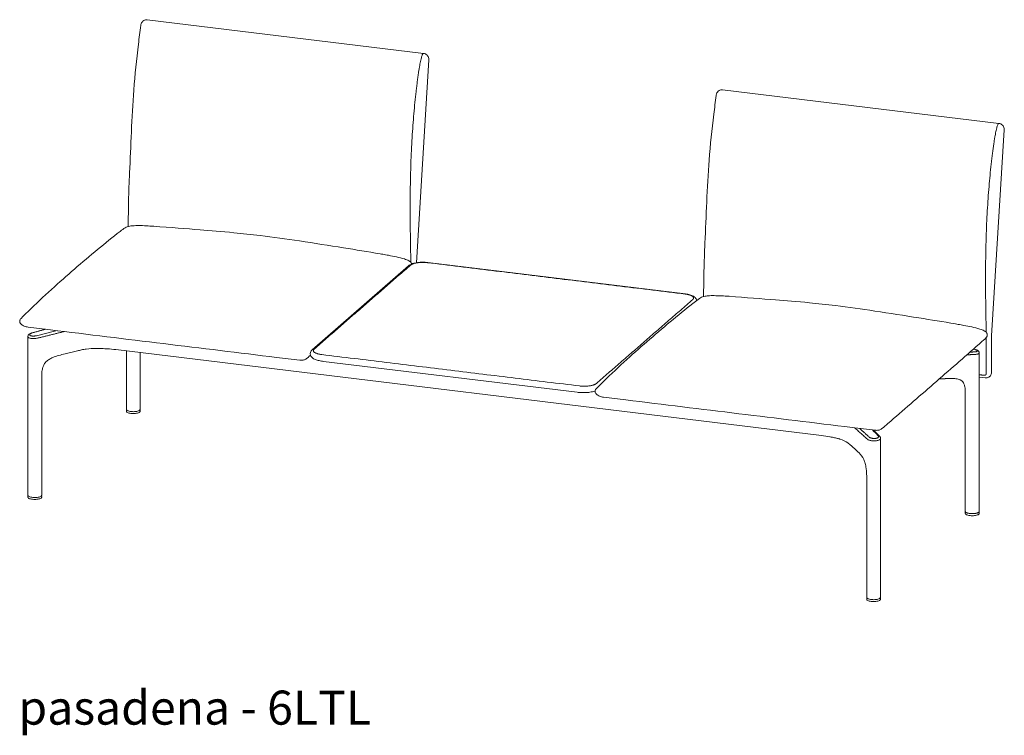
# Model space of a CAD drawing. Extents: x 727 to 1073, y -15548 to 197.
# Drawn here: x 993 to 1069, y -9375 to -9320 of the extents above; entities that cross this region are included whole.
import ezdxf

# ---------------------------------------------------------------- set-up
doc = ezdxf.new("R2010")
doc.units = 0
doc.header["$MEASUREMENT"] = 0
doc.layers.add('2D', color=7, linetype='CONTINUOUS', lineweight=20)
doc.layers.add('NOTES @ 1', color=7, linetype='CONTINUOUS', lineweight=20)
doc.styles.add('PRODUCT NOTES', font='arial.ttf', dxfattribs={"height": 1})

msp = doc.modelspace()

# ---------------------------------------------------------------- linework, layer by layer
at = {"layer": '2D', "extrusion": (-1.53488e-17, 0.945519, 0.325568)}
for p, q in [((1002.485, -9319.535), (1024.08, -9322.164)), ((1024.494, -9322.67), (1023.516, -9338.518)), ((1047.445, -9325.008), (1069.04, -9327.637)), ((1069.454, -9328.143), (1068.461, -9344.232)), ((994.507, -9343.71), (993.486, -9343.985)), ((993.154, -9356.669), (993.154, -9344.283)), ((1068.461, -9347.062), (1068.461, -9344.232)), ((997.024, -9345.398), (996.064, -9345.634)), ((1000.04, -9345.303), (1055.172, -9352.013)), ((1000.856, -9349.963), (1000.856, -9345.402)), ((1001.939, -9349.963), (1001.939, -9345.534)), ((1067.491, -9357.942), (1067.491, -9345.556)), ((994.237, -9356.669), (994.237, -9347.419)), ((1064.827, -9347.574), (1064.375, -9347.595)), ((1067.502, -9347.459), (1067.95, -9347.514)), ((1068.31, -9347.398), (1068.296, -9347.41)), ((1066.408, -9357.942), (1066.408, -9348.692)), ((1000.856, -9350.114), (1000.858, -9349.999)), ((1001.936, -9349.999), (1001.938, -9350.114)), ((1059.713, -9352.069), (1059.243, -9351.589)), ((1059.789, -9364.649), (1059.789, -9352.244)), ((1057.808, -9353.094), (1057.352, -9352.687)), ((1058.706, -9364.649), (1058.706, -9355.398)), ((993.155, -9356.821), (993.157, -9356.705)), ((994.235, -9356.705), (994.237, -9356.821)), ((1066.408, -9358.094), (1066.41, -9357.978)), ((1067.488, -9357.978), (1067.49, -9358.094)), ((1058.707, -9364.8), (1058.709, -9364.684)), ((1059.786, -9364.684), (1059.789, -9364.8))]:
    msp.add_line(p, q, dxfattribs=at)
at = {"layer": '2D', "extrusion": (-3.06975e-17, 0.945519, 0.325568)}
for p, q in [((1044.539, -9340.952), (1024.404, -9338.502)), ((1022.903, -9338.753), (1015.375, -9345.309)), ((1015.229, -9345.644), (1015.229, -9345.603)), ((1016.266, -9346.222), (1036.073, -9348.633))]:
    msp.add_line(p, q, dxfattribs=at)
at = {"layer": '2D'}
for points, knots in [([(1000.988, -9335.688), (1001.015, -9335.019), (1001.012, -9334.369), (1001.043, -9332.968), (1001.073, -9332.234), (1001.203, -9329.382), (1001.273, -9327.217), (1001.518, -9323.837), (1001.651, -9322.636), (1001.855, -9320.956), (1001.921, -9320.465), (1001.972, -9319.969)], [0.428421, 0.428421, 0.428421, 0.428421, 2.531069, 2.531069, 4.813369, 4.813369, 11.450235, 11.450235, 15.042324, 15.042324, 16.54444, 16.54444, 16.54444, 16.54444]), ([(1001.973, -9319.968), (1001.979, -9319.934), (1001.988, -9319.9), (1002.009, -9319.838), (1002.021, -9319.809), (1002.059, -9319.734), (1002.091, -9319.69), (1002.128, -9319.653)], [0, 0, 0, 0, 0.1074321, 0.1074321, 0.2009717, 0.2009717, 0.3598169, 0.3598169, 0.3598169, 0.3598169]), ([(1002.276, -9319.559), (1002.229, -9319.576), (1002.185, -9319.602), (1002.141, -9319.641), (1002.134, -9319.647), (1002.128, -9319.653)], [-1.3561442, -1.3561442, -1.3561442, -1.3561442, -0.9432995, -0.9432995, -0.874118, -0.874118, -0.874118, -0.874118]), ([(1002.276, -9319.559), (1002.322, -9319.542), (1002.371, -9319.533), (1002.442, -9319.532), (1002.463, -9319.533), (1002.485, -9319.535)], [0, 0, 0, 0, 0.1479505, 0.1479505, 0.2131716, 0.2131716, 0.2131716, 0.2131716]), ([(1024.062, -9322.167), (1024.035, -9322.177), (1024.007, -9322.216), (1023.981, -9322.277), (1023.955, -9322.336), (1023.931, -9322.414), (1023.906, -9322.511), (1023.891, -9322.567), (1023.876, -9322.631), (1023.86, -9322.702)], [0, 0, 0, 0, 0.39635, 0.39635, 0.39635, 0.778393, 0.778393, 0.778393, 1, 1, 1, 1]), ([(1024.08, -9322.164), (1024.129, -9322.17), (1024.178, -9322.184), (1024.268, -9322.227), (1024.31, -9322.257), (1024.383, -9322.327), (1024.415, -9322.369), (1024.463, -9322.46), (1024.48, -9322.511), (1024.494, -9322.597), (1024.496, -9322.634), (1024.494, -9322.67)], [0, 0, 0, 0, 0.1496235, 0.1496235, 0.3009247, 0.3009247, 0.454691, 0.454691, 0.6102444, 0.6102444, 0.7186901, 0.7186901, 0.7186901, 0.7186901]), ([(1023.86, -9322.702), (1023.847, -9322.762), (1023.819, -9322.895), (1023.775, -9323.129), (1023.731, -9323.383), (1023.696, -9323.608), (1023.666, -9323.803), (1023.632, -9324.043), (1023.589, -9324.354), (1023.54, -9324.742), (1023.476, -9325.282), (1023.402, -9325.984), (1023.292, -9327.161), (1023.198, -9328.411), (1023.125, -9329.743), (1023.089, -9330.653), (1023.065, -9331.444), (1023.046, -9332.309), (1023.032, -9333.382), (1023.03, -9334.62), (1023.04, -9336.163), (1023.062, -9337.471), (1023.077, -9338.221), (1023.082, -9338.45), (1023.082, -9338.485)], [0, 0, 0, 0, 0.0183635, 0.0367269, 0.0550904, 0.0734538, 0.0865525, 0.0996512, 0.1258485, 0.1520459, 0.1782432, 0.2306379, 0.2830326, 0.387822, 0.4402167, 0.4926114, 0.5243232, 0.556035, 0.6194586, 0.6828822, 0.7463057, 0.8731529, 0.9365764, 0.9486453, 0.9486453, 0.9486453, 0.9486453]), ([(1045.949, -9341.161), (1045.975, -9340.492), (1045.973, -9339.842), (1046.003, -9338.44), (1046.033, -9337.707), (1046.163, -9334.855), (1046.233, -9332.69), (1046.478, -9329.309), (1046.612, -9328.109), (1046.816, -9326.428), (1046.881, -9325.938), (1046.933, -9325.441)], [0.428421, 0.428421, 0.428421, 0.428421, 2.531069, 2.531069, 4.813369, 4.813369, 11.450235, 11.450235, 15.042324, 15.042324, 16.54444, 16.54444, 16.54444, 16.54444]), ([(1046.933, -9325.44), (1046.939, -9325.407), (1046.948, -9325.373), (1046.969, -9325.31), (1046.981, -9325.281), (1047.019, -9325.207), (1047.051, -9325.162), (1047.089, -9325.125)], [0, 0, 0, 0, 0.1074321, 0.1074321, 0.2009717, 0.2009717, 0.3598169, 0.3598169, 0.3598169, 0.3598169]), ([(1047.236, -9325.032), (1047.189, -9325.049), (1047.146, -9325.075), (1047.101, -9325.114), (1047.095, -9325.119), (1047.089, -9325.125)], [-1.3561442, -1.3561442, -1.3561442, -1.3561442, -0.9432995, -0.9432995, -0.874118, -0.874118, -0.874118, -0.874118]), ([(1047.236, -9325.032), (1047.282, -9325.015), (1047.332, -9325.006), (1047.402, -9325.004), (1047.424, -9325.005), (1047.445, -9325.008)], [0, 0, 0, 0, 0.1479505, 0.1479505, 0.2131716, 0.2131716, 0.2131716, 0.2131716]), ([(1069.022, -9327.639), (1068.995, -9327.65), (1068.968, -9327.688), (1068.941, -9327.75), (1068.916, -9327.808), (1068.891, -9327.887), (1068.866, -9327.984), (1068.851, -9328.04), (1068.836, -9328.103), (1068.82, -9328.175)], [0, 0, 0, 0, 0.39635, 0.39635, 0.39635, 0.778393, 0.778393, 0.778393, 1, 1, 1, 1]), ([(1069.04, -9327.637), (1069.089, -9327.643), (1069.138, -9327.657), (1069.228, -9327.7), (1069.27, -9327.729), (1069.344, -9327.8), (1069.375, -9327.842), (1069.423, -9327.933), (1069.44, -9327.983), (1069.455, -9328.07), (1069.457, -9328.107), (1069.454, -9328.143)], [0, 0, 0, 0, 0.1496235, 0.1496235, 0.3009247, 0.3009247, 0.454691, 0.454691, 0.6102444, 0.6102444, 0.7186901, 0.7186901, 0.7186901, 0.7186901]), ([(1068.82, -9328.175), (1068.807, -9328.235), (1068.779, -9328.368), (1068.735, -9328.602), (1068.692, -9328.856), (1068.656, -9329.081), (1068.627, -9329.276), (1068.592, -9329.516), (1068.55, -9329.827), (1068.501, -9330.215), (1068.437, -9330.755), (1068.362, -9331.456), (1068.252, -9332.634), (1068.158, -9333.884), (1068.085, -9335.216), (1068.049, -9336.125), (1068.026, -9336.917), (1068.006, -9337.782), (1067.993, -9338.854), (1067.99, -9340.093), (1068, -9341.635), (1068.022, -9342.943), (1068.038, -9343.693), (1068.042, -9343.923), (1068.043, -9343.958)], [0, 0, 0, 0, 0.0183635, 0.0367269, 0.0550904, 0.0734538, 0.0865525, 0.0996512, 0.1258485, 0.1520459, 0.1782432, 0.2306379, 0.2830326, 0.387822, 0.4402167, 0.4926114, 0.5243232, 0.556035, 0.6194586, 0.6828822, 0.7463057, 0.8731529, 0.9365764, 0.9486453, 0.9486453, 0.9486453, 0.9486453]), ([(993.144, -9342.343), (994.403, -9341.129), (995.623, -9340.03), (998.016, -9337.962), (999.226, -9336.945), (1000.361, -9336.069)], [0, 0, 0, 0, 10.007663, 10.007663, 20.508008, 20.508008, 20.508008, 20.508008]), ([(1000.765, -9335.782), (1000.81, -9335.753), (1000.859, -9335.731), (1000.976, -9335.689), (1001.046, -9335.673), (1001.232, -9335.638), (1001.349, -9335.628), (1001.633, -9335.612), (1001.797, -9335.613), (1002.161, -9335.622), (1002.358, -9335.631), (1002.566, -9335.643)], [0.000012, 0.000012, 0.000012, 0.000012, 0.161035, 0.161035, 0.379295, 0.379295, 0.750797, 0.750797, 1.322263, 1.322263, 2.04601, 2.04601, 2.04601, 2.04601]), ([(1003.005, -9335.668), (1004.268, -9335.76), (1005.569, -9335.865), (1007.419, -9336.011), (1008.304, -9336.079), (1009.92, -9336.235), (1010.61, -9336.309), (1011.313, -9336.395)], [0, 0, 0, 0, 4.181186, 4.181186, 7.407642, 7.407642, 9.612252, 9.612252, 9.612252, 9.612252]), ([(1011.313, -9336.395), (1012.315, -9336.517), (1013.351, -9336.663), (1015.533, -9336.991), (1016.692, -9337.173), (1018.779, -9337.504), (1019.728, -9337.66), (1020.675, -9337.818)], [0, 0, 0, 0, 3.146694, 3.146694, 6.634976, 6.634976, 9.598893, 9.598893, 9.598893, 9.598893]), ([(1020.676, -9337.818), (1020.824, -9337.843), (1020.969, -9337.871), (1021.186, -9337.912), (1021.256, -9337.925), (1021.327, -9337.938)], [0, 0, 0, 0, 0.4598052, 0.4598052, 0.6836673, 0.6836673, 0.6836673, 0.6836673]), ([(1021.327, -9337.938), (1021.757, -9338.017), (1022.186, -9338.09), (1022.707, -9338.263), (1022.82, -9338.307), (1022.984, -9338.4), (1023.042, -9338.441), (1023.11, -9338.516), (1023.129, -9338.544), (1023.148, -9338.585), (1023.153, -9338.598), (1023.157, -9338.61)], [0, 0, 0, 0, 1.29218, 1.29218, 1.652741, 1.652741, 1.865988, 1.865988, 1.969222, 1.969222, 2.010974, 2.010974, 2.010974, 2.010974]), ([(1022.903, -9338.753), (1022.969, -9338.696), (1023.049, -9338.653), (1023.246, -9338.575), (1023.371, -9338.542), (1023.635, -9338.498), (1023.775, -9338.485), (1024.044, -9338.476), (1024.176, -9338.48), (1024.336, -9338.494), (1024.37, -9338.497), (1024.404, -9338.502)], [0, 0, 0, 0, 0.389496, 0.389496, 0.840427, 0.840427, 1.263337, 1.263337, 1.649934, 1.649934, 1.757814, 1.757814, 1.757814, 1.757814]), ([(1044.539, -9340.952), (1044.661, -9340.967), (1044.778, -9340.99), (1044.989, -9341.048), (1045.084, -9341.086), (1045.21, -9341.159), (1045.252, -9341.189), (1045.322, -9341.258), (1045.352, -9341.296), (1045.394, -9341.381), (1045.407, -9341.427), (1045.411, -9341.475)], [0, 0, 0, 0, 0.388651, 0.388651, 0.792142, 0.792142, 1.018433, 1.018433, 1.226969, 1.226969, 1.418478, 1.418478, 1.418478, 1.418478]), ([(1038.105, -9347.815), (1039.363, -9346.601), (1040.583, -9345.503), (1042.976, -9343.435), (1044.187, -9342.418), (1045.322, -9341.542)], [0, 0, 0, 0, 10.007663, 10.007663, 20.508008, 20.508008, 20.508008, 20.508008]), ([(1045.725, -9341.255), (1045.77, -9341.226), (1045.819, -9341.204), (1045.936, -9341.162), (1046.006, -9341.145), (1046.192, -9341.111), (1046.309, -9341.101), (1046.593, -9341.085), (1046.758, -9341.086), (1047.121, -9341.095), (1047.318, -9341.104), (1047.527, -9341.115)], [0.000012, 0.000012, 0.000012, 0.000012, 0.161035, 0.161035, 0.379295, 0.379295, 0.750797, 0.750797, 1.322263, 1.322263, 2.04601, 2.04601, 2.04601, 2.04601]), ([(1047.965, -9341.141), (1049.228, -9341.233), (1050.53, -9341.337), (1052.379, -9341.484), (1053.264, -9341.552), (1054.88, -9341.707), (1055.57, -9341.782), (1056.273, -9341.867)], [0, 0, 0, 0, 4.181186, 4.181186, 7.407642, 7.407642, 9.612252, 9.612252, 9.612252, 9.612252]), ([(1056.273, -9341.867), (1057.275, -9341.989), (1058.312, -9342.135), (1060.493, -9342.464), (1061.653, -9342.645), (1063.739, -9342.977), (1064.689, -9343.132), (1065.635, -9343.291)], [0, 0, 0, 0, 3.146694, 3.146694, 6.634976, 6.634976, 9.598893, 9.598893, 9.598893, 9.598893]), ([(992.539, -9343.19), (992.527, -9343.159), (992.52, -9343.127), (992.519, -9343.068), (992.523, -9343.041), (992.539, -9342.988), (992.551, -9342.963), (992.582, -9342.913), (992.602, -9342.888), (992.624, -9342.865)], [0, 0, 0, 0, 0.0975643, 0.0975643, 0.1825631, 0.1825631, 0.2690926, 0.2690926, 0.3686798, 0.3686798, 0.3686798, 0.3686798]), ([(993.184, -9343.548), (993.076, -9343.535), (992.969, -9343.509), (992.785, -9343.429), (992.704, -9343.379), (992.601, -9343.281), (992.568, -9343.242), (992.543, -9343.199)], [0, 0, 0, 0, 0.3256896, 0.3256896, 0.603095, 0.603095, 0.752512, 0.752512, 0.752512, 0.752512]), ([(993.154, -9344.283), (993.154, -9344.256), (993.16, -9344.23), (993.178, -9344.181), (993.192, -9344.159), (993.227, -9344.115), (993.25, -9344.095), (993.312, -9344.051), (993.354, -9344.03), (993.428, -9344.002), (993.457, -9343.993), (993.486, -9343.985)], [0, 0, 0, 0, 0.0939738, 0.0939738, 0.1894805, 0.1894805, 0.3068298, 0.3068298, 0.4773864, 0.4773864, 0.5747347, 0.5747347, 0.5747347, 0.5747347]), ([(993.831, -9344.218), (993.804, -9344.225), (993.777, -9344.23), (993.749, -9344.235), (993.721, -9344.239), (993.693, -9344.242), (993.665, -9344.244), (993.637, -9344.246), (993.609, -9344.247), (993.582, -9344.247), (993.555, -9344.247), (993.529, -9344.246), (993.504, -9344.243), (993.479, -9344.241), (993.456, -9344.237), (993.434, -9344.232), (993.413, -9344.228), (993.393, -9344.222), (993.376, -9344.215), (993.359, -9344.209), (993.345, -9344.201), (993.333, -9344.193), (993.321, -9344.185), (993.312, -9344.176), (993.306, -9344.166), (993.3, -9344.157), (993.297, -9344.147), (993.297, -9344.137), (993.297, -9344.126), (993.3, -9344.116), (993.306, -9344.105), (993.312, -9344.094), (993.322, -9344.084), (993.334, -9344.073), (993.346, -9344.063), (993.361, -9344.053), (993.378, -9344.043), (993.396, -9344.033), (993.416, -9344.023), (993.439, -9344.015), (993.461, -9344.006), (993.486, -9343.998), (993.512, -9343.991)], [0, 0, 0, 0, 0.071429, 0.071429, 0.071429, 0.142857, 0.142857, 0.142857, 0.214286, 0.214286, 0.214286, 0.285714, 0.285714, 0.285714, 0.357143, 0.357143, 0.357143, 0.428571, 0.428571, 0.428571, 0.5, 0.5, 0.5, 0.571429, 0.571429, 0.571429, 0.642857, 0.642857, 0.642857, 0.714286, 0.714286, 0.714286, 0.785714, 0.785714, 0.785714, 0.857143, 0.857143, 0.857143, 0.928571, 0.928571, 0.928571, 1, 1, 1, 1]), ([(1065.636, -9343.291), (1065.785, -9343.316), (1065.93, -9343.344), (1066.146, -9343.385), (1066.217, -9343.398), (1066.288, -9343.411)], [0, 0, 0, 0, 0.4598052, 0.4598052, 0.6836673, 0.6836673, 0.6836673, 0.6836673]), ([(1066.288, -9343.411), (1066.717, -9343.49), (1067.146, -9343.563), (1067.667, -9343.736), (1067.78, -9343.779), (1067.944, -9343.872), (1068.003, -9343.913), (1068.07, -9343.989), (1068.089, -9344.016), (1068.111, -9344.062), (1068.116, -9344.079), (1068.127, -9344.125), (1068.128, -9344.155), (1068.122, -9344.209), (1068.115, -9344.234), (1068.105, -9344.263)], [0, 0, 0, 0, 1.29218, 1.29218, 1.652741, 1.652741, 1.865988, 1.865988, 1.969222, 1.969222, 2.025828, 2.025828, 2.118779, 2.118779, 2.197663, 2.197663, 2.197663, 2.197663]), ([(993.907, -9344.411), (993.87, -9344.419), (993.831, -9344.426), (993.792, -9344.431), (993.753, -9344.436), (993.714, -9344.439), (993.674, -9344.441), (993.635, -9344.443), (993.595, -9344.444), (993.557, -9344.443), (993.519, -9344.441), (993.482, -9344.439), (993.447, -9344.434), (993.411, -9344.43), (993.378, -9344.425), (993.348, -9344.418), (993.318, -9344.41), (993.29, -9344.402), (993.266, -9344.392), (993.242, -9344.383), (993.222, -9344.372), (993.205, -9344.361), (993.188, -9344.349), (993.175, -9344.336), (993.167, -9344.323), (993.159, -9344.31), (993.154, -9344.297), (993.154, -9344.283)], [0, 0, 0, 0, 0.0714286, 0.0714286, 0.0714286, 0.1428571, 0.1428571, 0.1428571, 0.2142857, 0.2142857, 0.2142857, 0.2857143, 0.2857143, 0.2857143, 0.3571429, 0.3571429, 0.3571429, 0.4285714, 0.4285714, 0.4285714, 0.5, 0.5, 0.5, 0.5714286, 0.5714286, 0.5714286, 0.6420507, 0.6420507, 0.6420507, 0.6420507]), ([(1068.105, -9344.263), (1068.084, -9344.308), (1068.056, -9344.35), (1067.998, -9344.421), (1067.969, -9344.451), (1067.938, -9344.478)], [0, 0, 0, 0, 0.1505137, 0.1505137, 0.275054, 0.275054, 0.275054, 0.275054]), ([(998.502, -9345.211), (998.241, -9345.212), (997.978, -9345.229), (997.595, -9345.279), (997.467, -9345.301), (997.343, -9345.326)], [0, 0, 0, 0, 0.782619, 0.782619, 1.178111, 1.178111, 1.178111, 1.178111]), ([(999.372, -9345.243), (999.352, -9345.242), (999.331, -9345.24), (999.262, -9345.236), (999.213, -9345.233), (999.015, -9345.222), (998.865, -9345.216), (998.643, -9345.212), (998.573, -9345.211), (998.502, -9345.211)], [0, 0, 0, 0, 0.0632929, 0.0632929, 0.2145933, 0.2145933, 0.6693808, 0.6693808, 0.8814016, 0.8814016, 0.8814016, 0.8814016]), ([(1015.229, -9345.603), (1015.229, -9345.553), (1015.241, -9345.502), (1015.282, -9345.412), (1015.311, -9345.372), (1015.354, -9345.328), (1015.364, -9345.318), (1015.375, -9345.309)], [0, 0, 0, 0, 0.2048877, 0.2048877, 0.4149012, 0.4149012, 0.478607, 0.478607, 0.478607, 0.478607]), ([(1067.035, -9345.27), (1067.044, -9345.271), (1067.054, -9345.273), (1067.063, -9345.274), (1067.09, -9345.279), (1067.116, -9345.284), (1067.141, -9345.29), (1067.166, -9345.296), (1067.189, -9345.302), (1067.211, -9345.309), (1067.232, -9345.316), (1067.252, -9345.324), (1067.269, -9345.332), (1067.286, -9345.34), (1067.3, -9345.348), (1067.312, -9345.356), (1067.324, -9345.364), (1067.333, -9345.373), (1067.339, -9345.381), (1067.345, -9345.389), (1067.348, -9345.398), (1067.348, -9345.406), (1067.348, -9345.414), (1067.345, -9345.421), (1067.339, -9345.429), (1067.332, -9345.436), (1067.323, -9345.442), (1067.311, -9345.449), (1067.299, -9345.455), (1067.284, -9345.46), (1067.267, -9345.465), (1067.249, -9345.47), (1067.229, -9345.474), (1067.206, -9345.477), (1067.184, -9345.48), (1067.159, -9345.483), (1067.132, -9345.484)], [0.1904141, 0.1904141, 0.1904141, 0.1904141, 0.2142857, 0.2142857, 0.2142857, 0.2857143, 0.2857143, 0.2857143, 0.3571429, 0.3571429, 0.3571429, 0.4285714, 0.4285714, 0.4285714, 0.5, 0.5, 0.5, 0.5714286, 0.5714286, 0.5714286, 0.6428571, 0.6428571, 0.6428571, 0.7142857, 0.7142857, 0.7142857, 0.7857143, 0.7857143, 0.7857143, 0.8571429, 0.8571429, 0.8571429, 0.9285714, 0.9285714, 0.9285714, 1, 1, 1, 1]), ([(1067.042, -9345.264), (1067.064, -9345.267), (1067.086, -9345.271), (1067.156, -9345.284), (1067.202, -9345.296), (1067.288, -9345.324), (1067.328, -9345.341), (1067.384, -9345.374), (1067.404, -9345.388), (1067.438, -9345.421), (1067.453, -9345.439), (1067.473, -9345.474), (1067.479, -9345.489), (1067.488, -9345.521), (1067.491, -9345.538), (1067.491, -9345.556)], [0.2511255, 0.2511255, 0.2511255, 0.2511255, 0.3192849, 0.3192849, 0.471672, 0.471672, 0.6348271, 0.6348271, 0.7323987, 0.7323987, 0.8223226, 0.8223226, 0.8789977, 0.8789977, 0.9384797, 0.9384797, 0.9384797, 0.9384797]), ([(1067.491, -9345.556), (1067.491, -9345.556), (1067.491, -9345.556), (1067.491, -9345.556), (1067.49, -9345.568), (1067.486, -9345.579), (1067.477, -9345.59), (1067.469, -9345.601), (1067.456, -9345.611), (1067.439, -9345.621), (1067.422, -9345.63), (1067.401, -9345.639), (1067.376, -9345.647), (1067.351, -9345.655), (1067.322, -9345.662), (1067.29, -9345.667), (1067.259, -9345.673), (1067.224, -9345.677), (1067.187, -9345.68)], [0.6420508, 0.6420508, 0.6420508, 0.6420508, 0.6428571, 0.6428571, 0.6428571, 0.7142857, 0.7142857, 0.7142857, 0.7857143, 0.7857143, 0.7857143, 0.8571429, 0.8571429, 0.8571429, 0.9285714, 0.9285714, 0.9285714, 1, 1, 1, 1]), ([(996.064, -9345.634), (995.741, -9345.714), (995.413, -9345.796), (995.006, -9345.967), (994.914, -9346.011), (994.735, -9346.12), (994.648, -9346.186), (994.535, -9346.306), (994.499, -9346.35), (994.418, -9346.469), (994.379, -9346.548), (994.316, -9346.716), (994.293, -9346.807), (994.25, -9347.043), (994.241, -9347.189), (994.237, -9347.362), (994.237, -9347.39), (994.237, -9347.419)], [0, 0, 0, 0, 1.063697, 1.063697, 1.380985, 1.380985, 1.707065, 1.707065, 1.876636, 1.876636, 2.137935, 2.137935, 2.429802, 2.429802, 2.896033, 2.896033, 2.986757, 2.986757, 2.986757, 2.986757]), ([(1014.936, -9346.006), (1014.919, -9346.02), (1014.9, -9346.034), (1014.847, -9346.068), (1014.81, -9346.085), (1014.739, -9346.11), (1014.706, -9346.118), (1014.613, -9346.134), (1014.551, -9346.139), (1014.463, -9346.137), (1014.433, -9346.135), (1014.406, -9346.132)], [0, 0, 0, 0, 0.0716788, 0.0716788, 0.1923195, 0.1923195, 0.2958653, 0.2958653, 0.4758504, 0.4758504, 0.5675787, 0.5675787, 0.5675787, 0.5675787]), ([(1016.094, -9346.198), (1015.974, -9346.179), (1015.86, -9346.155), (1015.654, -9346.094), (1015.561, -9346.057), (1015.438, -9345.986), (1015.397, -9345.957), (1015.325, -9345.891), (1015.294, -9345.852), (1015.245, -9345.759), (1015.229, -9345.702), (1015.229, -9345.644)], [0, 0, 0, 0, 0.382687, 0.382687, 0.775201, 0.775201, 0.997172, 0.997172, 1.212297, 1.212297, 1.444851, 1.444851, 1.444851, 1.444851]), ([(1068.461, -9347.062), (1068.461, -9347.112), (1068.453, -9347.163), (1068.42, -9347.257), (1068.396, -9347.301), (1068.349, -9347.361), (1068.33, -9347.38), (1068.31, -9347.398)], [0, 0, 0, 0, 0.1518492, 0.1518492, 0.3021285, 0.3021285, 0.3829639, 0.3829639, 0.3829639, 0.3829639]), ([(1066.018, -9347.663), (1065.924, -9347.619), (1065.805, -9347.593), (1065.55, -9347.564), (1065.415, -9347.56), (1065.13, -9347.561), (1064.979, -9347.566), (1064.826, -9347.573)], [0, 0, 0, 0, 0.500195, 0.500195, 0.975019, 0.975019, 1.489268, 1.489268, 1.489268, 1.489268]), ([(1066.408, -9348.692), (1066.408, -9348.523), (1066.399, -9348.354), (1066.356, -9348.114), (1066.334, -9348.033), (1066.273, -9347.889), (1066.192, -9347.747), (1066.018, -9347.663)], [0, 0, 0, 0, 0.541703, 0.541703, 0.839835, 0.839835, 1.167093, 1.167093, 1.167093, 1.167093]), ([(1068.296, -9347.41), (1068.26, -9347.441), (1068.219, -9347.466), (1068.13, -9347.503), (1068.082, -9347.513), (1068.007, -9347.518), (1067.978, -9347.517), (1067.95, -9347.514)], [0, 0, 0, 0, 0.1447014, 0.1447014, 0.2902255, 0.2902255, 0.3752277, 0.3752277, 0.3752277, 0.3752277]), ([(1037.481, -9348.534), (1037.474, -9348.537), (1037.466, -9348.54), (1037.349, -9348.58), (1037.219, -9348.609), (1036.957, -9348.648), (1036.823, -9348.659), (1036.566, -9348.667), (1036.439, -9348.665), (1036.294, -9348.655), (1036.269, -9348.653), (1036.245, -9348.651)], [0.403503, 0.403503, 0.403503, 0.403503, 0.436265, 0.436265, 0.887966, 0.887966, 1.288661, 1.288661, 1.662363, 1.662363, 1.739923, 1.739923, 1.739923, 1.739923]), ([(1037.499, -9348.662), (1037.488, -9348.632), (1037.481, -9348.6), (1037.479, -9348.541), (1037.483, -9348.513), (1037.499, -9348.461), (1037.511, -9348.436), (1037.542, -9348.386), (1037.562, -9348.361), (1037.584, -9348.338)], [0, 0, 0, 0, 0.0975643, 0.0975643, 0.1825631, 0.1825631, 0.2690926, 0.2690926, 0.3686798, 0.3686798, 0.3686798, 0.3686798]), ([(1038.144, -9349.021), (1038.037, -9349.008), (1037.93, -9348.982), (1037.745, -9348.902), (1037.664, -9348.852), (1037.561, -9348.754), (1037.529, -9348.715), (1037.504, -9348.672)], [0, 0, 0, 0, 0.3256896, 0.3256896, 0.603095, 0.603095, 0.752512, 0.752512, 0.752512, 0.752512]), ([(1000.898, -9350.039), (1000.885, -9350.029), (1000.875, -9350.017), (1000.86, -9349.992), (1000.856, -9349.977), (1000.856, -9349.963)], [0, 0, 0, 0, 0.0978448, 0.0978448, 0.1996558, 0.1996558, 0.1996558, 0.1996558]), ([(1001.21, -9350.291), (1001.155, -9350.284), (1001.104, -9350.275), (1001.013, -9350.25), (1000.974, -9350.236), (1000.91, -9350.202), (1000.886, -9350.183), (1000.862, -9350.147), (1000.856, -9350.131), (1000.856, -9350.116)], [0, 0, 0, 0, 0.1738833, 0.1738833, 0.3491254, 0.3491254, 0.5277019, 0.5277019, 0.6443564, 0.6443564, 0.6443564, 0.6443564]), ([(1001.939, -9349.963), (1001.939, -9349.982), (1001.931, -9350.001), (1001.904, -9350.035), (1001.883, -9350.051), (1001.825, -9350.084), (1001.783, -9350.1), (1001.69, -9350.125), (1001.636, -9350.135), (1001.525, -9350.148), (1001.466, -9350.152), (1001.35, -9350.153), (1001.291, -9350.15), (1001.181, -9350.138), (1001.128, -9350.13), (1001.034, -9350.107), (1000.992, -9350.093), (1000.935, -9350.065), (1000.914, -9350.053), (1000.898, -9350.039)], [0, 0, 0, 0, 0.13552, 0.13552, 0.28486, 0.28486, 0.467827, 0.467827, 0.647421, 0.647421, 0.82251, 0.82251, 0.996217, 0.996217, 1.169868, 1.169868, 1.3447, 1.3447, 1.467112, 1.467112, 1.467112, 1.467112]), ([(1001.938, -9350.116), (1001.938, -9350.135), (1001.93, -9350.153), (1001.902, -9350.188), (1001.88, -9350.205), (1001.819, -9350.237), (1001.777, -9350.252), (1001.683, -9350.277), (1001.629, -9350.286), (1001.518, -9350.299), (1001.459, -9350.302), (1001.342, -9350.302), (1001.283, -9350.299), (1001.222, -9350.293), (1001.216, -9350.292), (1001.21, -9350.291)], [0, 0, 0, 0, 0.141609, 0.141609, 0.296679, 0.296679, 0.478827, 0.478827, 0.657237, 0.657237, 0.832308, 0.832308, 1.006351, 1.006351, 1.026258, 1.026258, 1.026258, 1.026258]), ([(1059.896, -9351.478), (1059.879, -9351.493), (1059.861, -9351.507), (1059.808, -9351.541), (1059.77, -9351.558), (1059.7, -9351.582), (1059.666, -9351.59), (1059.573, -9351.607), (1059.512, -9351.611), (1059.423, -9351.61), (1059.394, -9351.608), (1059.366, -9351.604)], [0, 0, 0, 0, 0.0716788, 0.0716788, 0.1923195, 0.1923195, 0.2958653, 0.2958653, 0.4758504, 0.4758504, 0.5675787, 0.5675787, 0.5675787, 0.5675787]), ([(1056.535, -9352.273), (1056.501, -9352.263), (1056.467, -9352.254), (1056.327, -9352.218), (1056.216, -9352.192), (1056.02, -9352.151), (1055.938, -9352.135), (1055.843, -9352.118), (1055.83, -9352.116), (1055.818, -9352.114)], [0, 0, 0, 0, 0.1372353, 0.1372353, 0.5498671, 0.5498671, 0.831459, 0.831459, 0.8741071, 0.8741071, 0.8741071, 0.8741071]), ([(1057.218, -9352.581), (1057.062, -9352.471), (1056.852, -9352.372), (1056.587, -9352.288), (1056.561, -9352.28), (1056.535, -9352.273)], [0, 0, 0, 0, 1.043725, 1.043725, 1.156472, 1.156472, 1.156472, 1.156472]), ([(1059.789, -9352.243), (1059.789, -9352.246), (1059.789, -9352.249), (1059.788, -9352.252), (1059.787, -9352.267), (1059.781, -9352.282), (1059.771, -9352.297), (1059.761, -9352.311), (1059.746, -9352.325), (1059.728, -9352.338), (1059.71, -9352.352), (1059.688, -9352.364), (1059.663, -9352.375), (1059.637, -9352.386), (1059.608, -9352.396), (1059.577, -9352.404), (1059.546, -9352.413), (1059.512, -9352.42), (1059.476, -9352.425), (1059.44, -9352.431), (1059.403, -9352.435), (1059.364, -9352.437), (1059.325, -9352.439), (1059.286, -9352.439), (1059.246, -9352.438), (1059.207, -9352.437), (1059.167, -9352.434), (1059.128, -9352.43), (1059.09, -9352.425), (1059.052, -9352.419), (1059.016, -9352.411), (1058.981, -9352.404), (1058.946, -9352.394), (1058.914, -9352.384), (1058.882, -9352.373), (1058.853, -9352.361), (1058.827, -9352.348), (1058.801, -9352.335), (1058.779, -9352.321), (1058.761, -9352.306)], [0.1298212, 0.1298212, 0.1298212, 0.1298212, 0.1428571, 0.1428571, 0.1428571, 0.2142857, 0.2142857, 0.2142857, 0.2857143, 0.2857143, 0.2857143, 0.3571429, 0.3571429, 0.3571429, 0.4285714, 0.4285714, 0.4285714, 0.5, 0.5, 0.5, 0.5714286, 0.5714286, 0.5714286, 0.6428571, 0.6428571, 0.6428571, 0.7142857, 0.7142857, 0.7142857, 0.7857143, 0.7857143, 0.7857143, 0.8571429, 0.8571429, 0.8571429, 0.9285714, 0.9285714, 0.9285714, 1, 1, 1, 1]), ([(1059.608, -9352.036), (1059.619, -9352.048), (1059.627, -9352.06), (1059.632, -9352.071), (1059.637, -9352.083), (1059.639, -9352.095), (1059.638, -9352.106), (1059.637, -9352.118), (1059.633, -9352.129), (1059.625, -9352.14), (1059.618, -9352.151), (1059.608, -9352.162), (1059.595, -9352.172), (1059.582, -9352.181), (1059.567, -9352.191), (1059.549, -9352.199), (1059.531, -9352.207), (1059.51, -9352.214), (1059.488, -9352.22), (1059.466, -9352.227), (1059.442, -9352.232), (1059.416, -9352.236), (1059.391, -9352.239), (1059.364, -9352.242), (1059.337, -9352.243), (1059.31, -9352.245), (1059.282, -9352.245), (1059.253, -9352.244), (1059.225, -9352.243), (1059.197, -9352.24), (1059.17, -9352.236), (1059.143, -9352.233), (1059.116, -9352.228), (1059.091, -9352.222), (1059.065, -9352.216), (1059.041, -9352.208), (1059.018, -9352.2), (1058.995, -9352.192), (1058.975, -9352.183), (1058.956, -9352.172), (1058.938, -9352.162), (1058.922, -9352.152), (1058.909, -9352.14)], [0, 0, 0, 0, 0.071429, 0.071429, 0.071429, 0.142857, 0.142857, 0.142857, 0.214286, 0.214286, 0.214286, 0.285714, 0.285714, 0.285714, 0.357143, 0.357143, 0.357143, 0.428571, 0.428571, 0.428571, 0.5, 0.5, 0.5, 0.571429, 0.571429, 0.571429, 0.642857, 0.642857, 0.642857, 0.714286, 0.714286, 0.714286, 0.785714, 0.785714, 0.785714, 0.857143, 0.857143, 0.857143, 0.928571, 0.928571, 0.928571, 1, 1, 1, 1]), ([(1059.713, -9352.069), (1059.728, -9352.084), (1059.742, -9352.101), (1059.763, -9352.136), (1059.771, -9352.153), (1059.785, -9352.195), (1059.789, -9352.219), (1059.789, -9352.243)], [0, 0, 0, 0, 0.0796478, 0.0796478, 0.1506835, 0.1506835, 0.2372868, 0.2372868, 0.2372868, 0.2372868]), ([(1058.706, -9355.398), (1058.706, -9355.14), (1058.697, -9354.871), (1058.642, -9354.461), (1058.615, -9354.319), (1058.548, -9354.08), (1058.51, -9353.978), (1058.436, -9353.818), (1058.4, -9353.754), (1058.311, -9353.615), (1058.257, -9353.545), (1058.078, -9353.339), (1057.945, -9353.217), (1057.808, -9353.094)], [0, 0, 0, 0, 0.822786, 0.822786, 1.242607, 1.242607, 1.598987, 1.598987, 1.899852, 1.899852, 2.337864, 2.337864, 3.308694, 3.308694, 3.308694, 3.308694]), ([(993.887, -9356.847), (993.833, -9356.854), (993.775, -9356.858), (993.659, -9356.859), (993.6, -9356.857), (993.489, -9356.846), (993.435, -9356.838), (993.34, -9356.816), (993.297, -9356.802), (993.227, -9356.77), (993.199, -9356.751), (993.164, -9356.712), (993.154, -9356.691), (993.154, -9356.669)], [0, 0, 0, 0, 0.173681, 0.173681, 0.347477, 0.347477, 0.5211, 0.5211, 0.695814, 0.695814, 0.873942, 0.873942, 1.027455, 1.027455, 1.027455, 1.027455]), ([(993.508, -9356.998), (993.454, -9356.991), (993.402, -9356.981), (993.312, -9356.957), (993.272, -9356.942), (993.208, -9356.908), (993.184, -9356.889), (993.16, -9356.853), (993.155, -9356.838), (993.155, -9356.822)], [0, 0, 0, 0, 0.1738833, 0.1738833, 0.3491254, 0.3491254, 0.5277019, 0.5277019, 0.6443564, 0.6443564, 0.6443564, 0.6443564]), ([(994.237, -9356.822), (994.237, -9356.841), (994.229, -9356.86), (994.2, -9356.894), (994.178, -9356.911), (994.117, -9356.943), (994.075, -9356.958), (993.981, -9356.983), (993.927, -9356.993), (993.816, -9357.005), (993.757, -9357.009), (993.641, -9357.009), (993.582, -9357.006), (993.52, -9356.999), (993.514, -9356.998), (993.508, -9356.998)], [0, 0, 0, 0, 0.141609, 0.141609, 0.296679, 0.296679, 0.478827, 0.478827, 0.657237, 0.657237, 0.832308, 0.832308, 1.006351, 1.006351, 1.026258, 1.026258, 1.026258, 1.026258]), ([(994.237, -9356.669), (994.237, -9356.688), (994.229, -9356.707), (994.202, -9356.742), (994.181, -9356.758), (994.123, -9356.79), (994.082, -9356.806), (993.99, -9356.831), (993.94, -9356.84), (993.887, -9356.847)], [0, 0, 0, 0, 0.1355195, 0.1355195, 0.2848596, 0.2848596, 0.4678269, 0.4678269, 0.638607, 0.638607, 0.638607, 0.638607]), ([(1066.761, -9358.27), (1066.707, -9358.264), (1066.656, -9358.254), (1066.565, -9358.23), (1066.525, -9358.215), (1066.462, -9358.181), (1066.438, -9358.162), (1066.414, -9358.126), (1066.408, -9358.111), (1066.408, -9358.095)], [0, 0, 0, 0, 0.1738833, 0.1738833, 0.3491254, 0.3491254, 0.5277019, 0.5277019, 0.6443564, 0.6443564, 0.6443564, 0.6443564]), ([(1067.49, -9358.095), (1067.49, -9358.114), (1067.482, -9358.133), (1067.454, -9358.167), (1067.432, -9358.184), (1067.371, -9358.216), (1067.329, -9358.231), (1067.234, -9358.256), (1067.181, -9358.265), (1067.07, -9358.278), (1067.011, -9358.281), (1066.894, -9358.282), (1066.835, -9358.279), (1066.774, -9358.272), (1066.768, -9358.271), (1066.761, -9358.27)], [0, 0, 0, 0, 0.141609, 0.141609, 0.296679, 0.296679, 0.478827, 0.478827, 0.657237, 0.657237, 0.832308, 0.832308, 1.006351, 1.006351, 1.026258, 1.026258, 1.026258, 1.026258]), ([(1058.749, -9364.725), (1058.736, -9364.714), (1058.725, -9364.703), (1058.711, -9364.677), (1058.706, -9364.663), (1058.706, -9364.649)], [0, 0, 0, 0, 0.0978448, 0.0978448, 0.1996558, 0.1996558, 0.1996558, 0.1996558]), ([(1059.06, -9364.977), (1059.006, -9364.97), (1058.954, -9364.96), (1058.864, -9364.936), (1058.824, -9364.921), (1058.76, -9364.888), (1058.736, -9364.868), (1058.712, -9364.833), (1058.707, -9364.817), (1058.707, -9364.801)], [0, 0, 0, 0, 0.1738833, 0.1738833, 0.3491254, 0.3491254, 0.5277019, 0.5277019, 0.6443564, 0.6443564, 0.6443564, 0.6443564]), ([(1059.789, -9364.649), (1059.789, -9364.668), (1059.781, -9364.686), (1059.754, -9364.721), (1059.733, -9364.737), (1059.675, -9364.77), (1059.634, -9364.785), (1059.54, -9364.811), (1059.487, -9364.821), (1059.375, -9364.834), (1059.317, -9364.838), (1059.2, -9364.838), (1059.141, -9364.836), (1059.031, -9364.824), (1058.978, -9364.815), (1058.884, -9364.792), (1058.842, -9364.778), (1058.785, -9364.751), (1058.765, -9364.739), (1058.749, -9364.725)], [0, 0, 0, 0, 0.13552, 0.13552, 0.28486, 0.28486, 0.467827, 0.467827, 0.647421, 0.647421, 0.82251, 0.82251, 0.996217, 0.996217, 1.169868, 1.169868, 1.3447, 1.3447, 1.467112, 1.467112, 1.467112, 1.467112]), ([(1059.789, -9364.801), (1059.789, -9364.82), (1059.781, -9364.839), (1059.752, -9364.874), (1059.73, -9364.89), (1059.669, -9364.922), (1059.627, -9364.938), (1059.533, -9364.962), (1059.479, -9364.972), (1059.368, -9364.985), (1059.309, -9364.988), (1059.192, -9364.988), (1059.134, -9364.985), (1059.072, -9364.978), (1059.066, -9364.978), (1059.06, -9364.977)], [0, 0, 0, 0, 0.141609, 0.141609, 0.296679, 0.296679, 0.478827, 0.478827, 0.657237, 0.657237, 0.832308, 0.832308, 1.006351, 1.006351, 1.026258, 1.026258, 1.026258, 1.026258])]:
    msp.add_open_spline(points, degree=3, knots=knots, dxfattribs=at)
for points, weights in [([(1024.08, -9322.164), (1024.071, -9322.163), (1024.062, -9322.167)], [0.973138003831, 0.982584560748, 1]), ([(1069.04, -9327.637), (1069.031, -9327.636), (1069.022, -9327.639)], [0.973138003831, 0.982584560748, 1]), ([(1023.058, -9338.708), (1023.417, -9338.396), (1024.376, -9338.513)], [1, 0.707106781187, 1]), ([(1044.51, -9340.964), (1045.469, -9341.08), (1045.111, -9341.392)], [1, 0.707106781187, 1]), ([(1016.131, -9345.692), (1015.172, -9345.576), (1015.53, -9345.263)], [1, 0.707106781187, 1]), ([(1068.049, -9347.164), (1068.049, -9347.331), (1067.883, -9347.311)], [1, 0.707106781187, 1]), ([(1037.583, -9347.948), (1037.224, -9348.26), (1036.265, -9348.143)], [1, 0.707106781187, 1]), ([(1067.145, -9358.107), (1067.159, -9358.105), (1067.174, -9358.103)], [0.977355666857, 0.988202651993, 1]), ([(1067.174, -9358.103), (1067.491, -9358.056), (1067.491, -9357.942)], [1, 0.793009543676, 0.889046639088])]:
    msp.add_rational_spline(points, weights, degree=2, dxfattribs=at)
for points, degree in [([(1000.361, -9336.069), (1000.519, -9335.947), (1000.629, -9335.871), (1000.765, -9335.782)], 3), ([(1002.566, -9335.643), (1002.715, -9335.651), (1002.859, -9335.658), (1003.005, -9335.668)], 3), ([(1024.376, -9338.513), (1044.51, -9340.964)], 1), ([(1015.53, -9345.263), (1023.058, -9338.708)], 1), ([(1045.111, -9341.392), (1037.583, -9347.948)], 1), ([(1045.322, -9341.542), (1045.479, -9341.42), (1045.589, -9341.343), (1045.725, -9341.255)], 3), ([(1047.527, -9341.115), (1047.676, -9341.123), (1047.819, -9341.13), (1047.965, -9341.141)], 3), ([(992.624, -9342.865), (992.797, -9342.683), (992.973, -9342.508), (993.144, -9342.343)], 3), ([(994.922, -9343.761), (994.343, -9343.69), (993.764, -9343.619), (993.184, -9343.548)], 3), ([(993.512, -9343.991), (994.54, -9343.714)], 1), ([(995.438, -9343.824), (993.831, -9344.218)], 1), ([(996.011, -9343.893), (993.907, -9344.411)], 1), ([(1003.757, -9344.838), (1000.811, -9344.479), (997.866, -9344.12), (994.922, -9343.761)], 3), ([(1067.938, -9344.478), (1067.787, -9344.61), (1067.636, -9344.743), (1067.485, -9344.875)], 3), ([(1068.049, -9344.358), (1068.049, -9347.164)], 1), ([(997.343, -9345.326), (997.234, -9345.349), (997.128, -9345.373), (997.024, -9345.398)], 3), ([(1000.04, -9345.303), (999.808, -9345.279), (999.591, -9345.259), (999.372, -9345.243)], 3), ([(1012.598, -9345.912), (1009.65, -9345.554), (1006.703, -9345.196), (1003.757, -9344.838)], 3), ([(1067.485, -9344.875), (1066.303, -9345.912), (1065.118, -9346.948), (1063.93, -9347.983)], 3), ([(1067.132, -9345.484), (1066.771, -9345.501)], 1), ([(1014.406, -9346.132), (1013.803, -9346.058), (1013.201, -9345.985), (1012.598, -9345.912)], 3), ([(1015.243, -9345.74), (1015.241, -9345.743), (1015.088, -9345.874), (1014.936, -9346.006)], 3), ([(1016.266, -9346.222), (1016.209, -9346.215), (1016.152, -9346.207), (1016.094, -9346.198)], 3), ([(1036.265, -9348.143), (1016.131, -9345.692)], 1), ([(1067.187, -9345.68), (1066.53, -9345.712)], 1), ([(1037.584, -9348.338), (1037.758, -9348.155), (1037.933, -9347.981), (1038.105, -9347.815)], 3), ([(1067.502, -9347.265), (1067.883, -9347.311)], 1), ([(1036.245, -9348.651), (1036.187, -9348.646), (1036.13, -9348.64), (1036.073, -9348.633)], 3), ([(1063.93, -9347.983), (1062.741, -9349.018), (1061.548, -9350.051), (1060.353, -9351.084)], 3), ([(1039.883, -9349.233), (1039.303, -9349.163), (1038.724, -9349.092), (1038.144, -9349.021)], 3), ([(1048.717, -9350.31), (1045.772, -9349.952), (1042.827, -9349.593), (1039.883, -9349.233)], 3), ([(1000.856, -9350.116), (1000.856, -9350.115), (1000.856, -9350.115), (1000.856, -9350.114)], 3), ([(1000.858, -9349.999), (1000.858, -9349.995), (1000.859, -9349.99), (1000.86, -9349.986)], 3), ([(1001.935, -9349.986), (1001.936, -9349.99), (1001.936, -9349.995), (1001.936, -9349.999)], 3), ([(1001.938, -9350.114), (1001.938, -9350.115), (1001.938, -9350.115), (1001.938, -9350.116)], 3), ([(1057.558, -9351.385), (1054.61, -9351.027), (1051.663, -9350.669), (1048.717, -9350.31)], 3), ([(1059.366, -9351.604), (1058.763, -9351.531), (1058.161, -9351.458), (1057.558, -9351.385)], 3), ([(1058.761, -9352.306), (1057.758, -9351.409)], 1), ([(1058.909, -9352.14), (1058.145, -9351.456)], 1), ([(1059.16, -9351.579), (1059.608, -9352.036)], 1), ([(1060.353, -9351.084), (1060.201, -9351.215), (1060.049, -9351.347), (1059.896, -9351.478)], 3), ([(1055.818, -9352.114), (1055.611, -9352.078), (1055.401, -9352.046), (1055.171, -9352.013)], 3), ([(1057.352, -9352.687), (1057.309, -9352.648), (1057.27, -9352.618), (1057.218, -9352.581)], 3), ([(993.155, -9356.822), (993.155, -9356.821), (993.155, -9356.821), (993.155, -9356.821)], 3), ([(993.157, -9356.705), (993.157, -9356.701), (993.157, -9356.697), (993.158, -9356.693)], 3), ([(994.233, -9356.693), (994.234, -9356.697), (994.235, -9356.701), (994.235, -9356.705)], 3), ([(994.237, -9356.821), (994.237, -9356.821), (994.237, -9356.821), (994.237, -9356.822)], 3), ([(1066.408, -9358.095), (1066.408, -9358.094), (1066.408, -9358.094), (1066.408, -9358.094)], 3), ([(1066.41, -9357.978), (1066.41, -9357.974), (1066.411, -9357.97), (1066.412, -9357.965)], 3), ([(1067.487, -9357.966), (1067.488, -9357.97), (1067.488, -9357.974), (1067.488, -9357.978)], 3), ([(1067.49, -9358.094), (1067.49, -9358.094), (1067.49, -9358.094), (1067.49, -9358.095)], 3), ([(1058.707, -9364.801), (1058.707, -9364.801), (1058.707, -9364.8), (1058.707, -9364.8)], 3), ([(1058.709, -9364.684), (1058.709, -9364.68), (1058.709, -9364.676), (1058.71, -9364.672)], 3), ([(1059.785, -9364.672), (1059.786, -9364.676), (1059.786, -9364.68), (1059.786, -9364.684)], 3), ([(1059.789, -9364.8), (1059.789, -9364.8), (1059.789, -9364.801), (1059.789, -9364.801)], 3)]:
    msp.add_open_spline(points, degree=degree, dxfattribs=at)
msp.add_rational_spline([(1066.408, -9357.942), (1066.408, -9357.98), (1066.457, -9358.015), (1066.669, -9358.167), (1067.145, -9358.107)], [0.881463982735, 0.917486258397, 1, 0.718904129193, 0.977355666857], degree=2, knots=[4.269865, 4.269865, 4.269865, 4.712389, 4.712389, 6.219916, 6.219916, 6.219916], dxfattribs=at)

# ---------------------------------------------------------------- texts
at = {"layer": 'NOTES @ 1', "style": 'PRODUCT NOTES'}
msp.add_text('pasadena - 6LTL', height=2.66, dxfattribs=at).set_placement((992.417, -9374.602))

doc.saveas('drawing.dxf')
